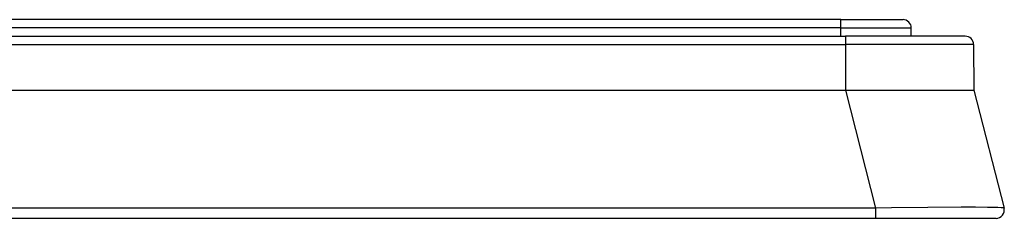
# Model space of a CAD drawing. Extents: x 0 to 420, y 0 to 297.
# Drawn here: x 177 to 201, y 29 to 34 of the extents above; entities that cross this region are included whole.
import ezdxf

# ---------------------------------------------------------------- set-up
doc = ezdxf.new("R2010")
doc.units = 0
doc.layers.get('0').update_dxf_attribs({"linetype": 'CONTINUOUS'})

msp = doc.modelspace()

# ---------------------------------------------------------------- linework, layer by layer
at = {"color": 7}
for p, q in [((196.957428, 34.174194), (87.35743, 34.174194)), ((196.957428, 33.974197), (87.35743, 33.974197)), ((196.957428, 34.174194), (198.457428, 34.174194)), ((196.957428, 33.974197), (196.957428, 34.174194)), ((196.957428, 33.974197), (198.65744, 33.974197)), ((196.957428, 33.774197), (196.957428, 33.974197)), ((198.65744, 33.774197), (198.65744, 33.974197)), ((87.247337, 33.774197), (197.067535, 33.774197)), ((197.067535, 33.774197), (197.067535, 33.575943)), ((199.959122, 33.774197), (197.067535, 33.774197)), ((87.247337, 33.575943), (197.067535, 33.575943)), ((197.067535, 33.575943), (197.067535, 32.474197)), ((200.159119, 33.575943), (197.067535, 33.575943)), ((200.159119, 33.575943), (200.168732, 32.474197)), ((87.247337, 32.474197), (197.067535, 32.474197)), ((197.067535, 32.474197), (200.168732, 32.474197)), ((197.067535, 32.474197), (197.792801, 29.623508)), ((200.168732, 32.474197), (200.894012, 29.623508)), ((197.792801, 29.623508), (86.522064, 29.623508)), ((197.792801, 29.623508), (197.792801, 29.374197)), ((197.792801, 29.374197), (86.522064, 29.374197)), ((200.70018, 29.374197), (197.792801, 29.374197))]:
    msp.add_line(p, q, dxfattribs=at)
msp.add_lwpolyline([(200.894012, 29.623508), (200.893829, 29.623852), (200.892914, 29.624531), (200.885849, 29.626501), (200.872223, 29.628368), (200.825546, 29.631773), (200.744339, 29.634996), (200.496948, 29.639593), (200.208023, 29.64156), (199.862549, 29.641792), (199.056732, 29.637676), (198.176239, 29.628605), (197.792801, 29.623508)], dxfattribs=at)
for centre, start, end in [((198.457428, 33.974197), 360, 90.000003), ((199.959122, 33.574196), 0.5, 90.000003), ((200.70018, 29.574196), 269.999997, 14.27431)]:
    msp.add_arc(centre, 0.2, start, end, dxfattribs=at)

doc.saveas('drawing.dxf')
